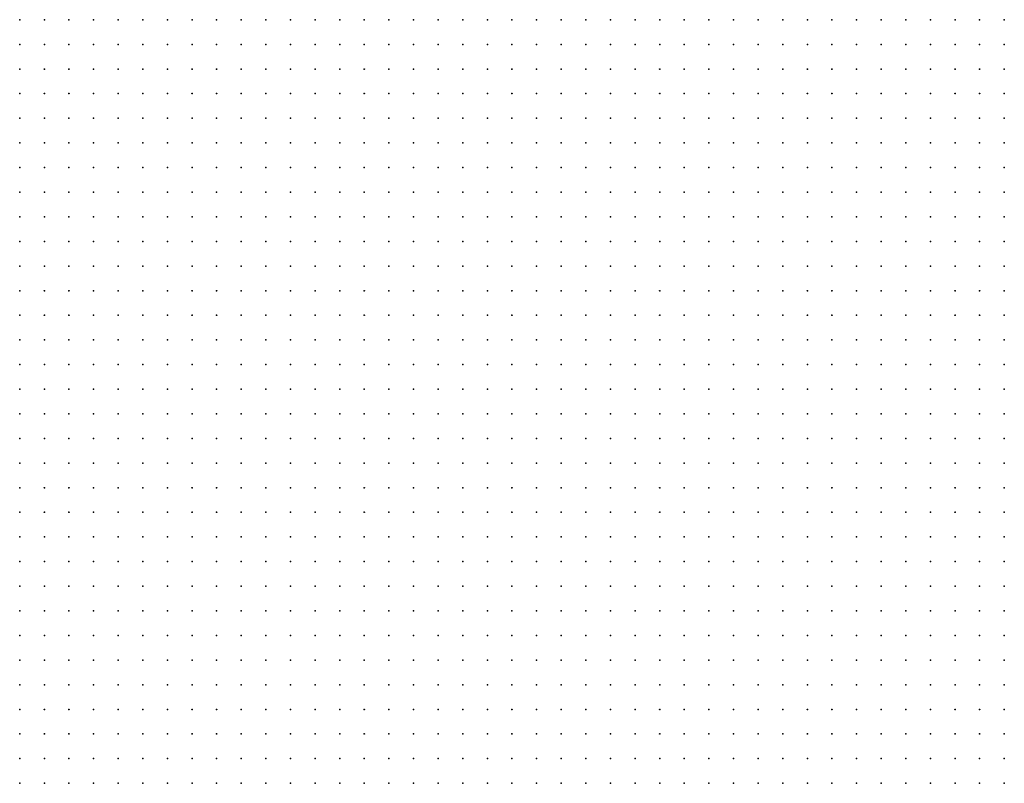
# Model space of a CAD drawing. Units: inches. Extents: x -0.86 to 0.86, y -1.11 to 1.11.
# Drawn here: x -0.53 to -0.45, y 0 to 0.06 of the extents above; entities that cross this region are included whole.
import ezdxf

# ---------------------------------------------------------------- set-up
doc = ezdxf.new("R2010")
doc.units = ezdxf.units.IN
doc.header["$MEASUREMENT"] = 0
doc.header["$PDMODE"] = 32
doc.header["$PDSIZE"] = 1e-05
for name, color, linetype in [('layer10', 10, 'Continuous'), ('layer11', 11, 'Continuous'), ('layer12', 12, 'Continuous'), ('layer13', 13, 'Continuous'), ('layer7', 7, 'Continuous'), ('layer8', 8, 'Continuous'), ('layer9', 9, 'Continuous')]:
    doc.layers.add(name, color=color, linetype=linetype)

msp = doc.modelspace()

# ---------------------------------------------------------------- linework, layer by layer
at = {"layer": 'layer10', "color": 10}
for p in [(-0.45, 0.046), (-0.45, 0.044), (-0.452, 0.042), (-0.45, 0.042), (-0.454, 0.04), (-0.452, 0.04), (-0.45, 0.04), (-0.456, 0.038), (-0.454, 0.038), (-0.452, 0.038), (-0.45, 0.038), (-0.458, 0.036), (-0.456, 0.036), (-0.454, 0.036), (-0.452, 0.036), (-0.45, 0.036), (-0.458, 0.034), (-0.456, 0.034), (-0.454, 0.034), (-0.452, 0.034), (-0.45, 0.034), (-0.46, 0.032), (-0.458, 0.032), (-0.456, 0.032), (-0.454, 0.032), (-0.452, 0.032), (-0.45, 0.032), (-0.462, 0.03), (-0.46, 0.03), (-0.458, 0.03), (-0.456, 0.03), (-0.454, 0.03), (-0.452, 0.03), (-0.45, 0.03), (-0.464, 0.028), (-0.462, 0.028), (-0.46, 0.028), (-0.458, 0.028), (-0.456, 0.028), (-0.454, 0.028), (-0.452, 0.028), (-0.45, 0.028), (-0.466, 0.026), (-0.464, 0.026), (-0.462, 0.026), (-0.46, 0.026), (-0.458, 0.026), (-0.456, 0.026), (-0.454, 0.026), (-0.452, 0.026), (-0.45, 0.026), (-0.468, 0.024), (-0.466, 0.024), (-0.464, 0.024), (-0.462, 0.024), (-0.46, 0.024), (-0.458, 0.024), (-0.456, 0.024), (-0.454, 0.024), (-0.452, 0.024), (-0.45, 0.024), (-0.47, 0.022), (-0.468, 0.022), (-0.466, 0.022), (-0.464, 0.022), (-0.462, 0.022), (-0.46, 0.022), (-0.458, 0.022), (-0.456, 0.022), (-0.454, 0.022), (-0.452, 0.022), (-0.45, 0.022), (-0.472, 0.02), (-0.47, 0.02), (-0.468, 0.02), (-0.466, 0.02), (-0.464, 0.02), (-0.462, 0.02), (-0.46, 0.02), (-0.458, 0.02), (-0.456, 0.02), (-0.454, 0.02), (-0.452, 0.02), (-0.474, 0.018), (-0.472, 0.018), (-0.47, 0.018), (-0.468, 0.018), (-0.466, 0.018), (-0.464, 0.018), (-0.462, 0.018), (-0.46, 0.018), (-0.458, 0.018), (-0.456, 0.018), (-0.454, 0.018), (-0.476, 0.016), (-0.474, 0.016), (-0.472, 0.016), (-0.47, 0.016), (-0.468, 0.016), (-0.466, 0.016), (-0.464, 0.016), (-0.462, 0.016), (-0.46, 0.016), (-0.458, 0.016), (-0.478, 0.014), (-0.476, 0.014), (-0.474, 0.014), (-0.472, 0.014), (-0.47, 0.014), (-0.468, 0.014), (-0.466, 0.014), (-0.464, 0.014), (-0.462, 0.014), (-0.46, 0.014), (-0.478, 0.012), (-0.476, 0.012), (-0.474, 0.012), (-0.472, 0.012), (-0.47, 0.012), (-0.468, 0.012), (-0.466, 0.012), (-0.464, 0.012), (-0.462, 0.012), (-0.48, 0.01), (-0.478, 0.01), (-0.476, 0.01), (-0.474, 0.01), (-0.472, 0.01), (-0.47, 0.01), (-0.468, 0.01), (-0.466, 0.01), (-0.464, 0.01), (-0.482, 0.008), (-0.48, 0.008), (-0.478, 0.008), (-0.476, 0.008), (-0.474, 0.008), (-0.472, 0.008), (-0.47, 0.008), (-0.468, 0.008), (-0.484, 0.006), (-0.482, 0.006), (-0.48, 0.006), (-0.478, 0.006), (-0.476, 0.006), (-0.474, 0.006), (-0.472, 0.006), (-0.47, 0.006), (-0.486, 0.004), (-0.484, 0.004), (-0.482, 0.004), (-0.48, 0.004), (-0.478, 0.004), (-0.476, 0.004), (-0.474, 0.004), (-0.488, 0.002), (-0.486, 0.002), (-0.484, 0.002), (-0.482, 0.002), (-0.48, 0.002), (-0.478, 0.002), (-0.476, 0.002), (-0.49, 0), (-0.488, 0), (-0.486, 0), (-0.484, 0), (-0.482, 0), (-0.48, 0)]:
    msp.add_point(p, dxfattribs=at)
at = {"layer": 'layer11', "color": 11}
for p in [(-0.45, 0.02), (-0.452, 0.018), (-0.45, 0.018), (-0.456, 0.016), (-0.454, 0.016), (-0.452, 0.016), (-0.45, 0.016), (-0.458, 0.014), (-0.456, 0.014), (-0.454, 0.014), (-0.452, 0.014), (-0.45, 0.014), (-0.46, 0.012), (-0.458, 0.012), (-0.456, 0.012), (-0.454, 0.012), (-0.452, 0.012), (-0.45, 0.012), (-0.462, 0.01), (-0.46, 0.01), (-0.458, 0.01), (-0.456, 0.01), (-0.454, 0.01), (-0.452, 0.01), (-0.45, 0.01), (-0.466, 0.008), (-0.464, 0.008), (-0.462, 0.008), (-0.46, 0.008), (-0.458, 0.008), (-0.456, 0.008), (-0.454, 0.008), (-0.468, 0.006), (-0.466, 0.006), (-0.464, 0.006), (-0.462, 0.006), (-0.46, 0.006), (-0.458, 0.006), (-0.456, 0.006), (-0.472, 0.004), (-0.47, 0.004), (-0.468, 0.004), (-0.466, 0.004), (-0.464, 0.004), (-0.462, 0.004), (-0.46, 0.004), (-0.474, 0.002), (-0.472, 0.002), (-0.47, 0.002), (-0.468, 0.002), (-0.466, 0.002), (-0.464, 0.002), (-0.478, 0), (-0.476, 0), (-0.474, 0), (-0.472, 0), (-0.47, 0)]:
    msp.add_point(p, dxfattribs=at)
at = {"layer": 'layer12', "color": 12}
for p in [(-0.452, 0.008), (-0.45, 0.008), (-0.454, 0.006), (-0.452, 0.006), (-0.45, 0.006), (-0.458, 0.004), (-0.456, 0.004), (-0.454, 0.004), (-0.452, 0.004), (-0.45, 0.004), (-0.462, 0.002), (-0.46, 0.002), (-0.458, 0.002), (-0.456, 0.002), (-0.454, 0.002), (-0.452, 0.002), (-0.468, 0), (-0.466, 0), (-0.464, 0), (-0.462, 0), (-0.46, 0), (-0.458, 0), (-0.456, 0)]:
    msp.add_point(p, dxfattribs=at)
at = {"layer": 'layer13', "color": 13}
for p in [(-0.45, 0.002), (-0.454, 0), (-0.452, 0), (-0.45, 0)]:
    msp.add_point(p, dxfattribs=at)
at = {"layer": 'layer7', "color": 7}
for p in [(-0.53, 0.062), (-0.528, 0.062), (-0.526, 0.062), (-0.524, 0.062), (-0.522, 0.062), (-0.53, 0.06), (-0.528, 0.06), (-0.526, 0.06), (-0.524, 0.06), (-0.522, 0.06), (-0.53, 0.058), (-0.528, 0.058), (-0.526, 0.058), (-0.524, 0.058), (-0.522, 0.058), (-0.53, 0.056), (-0.528, 0.056), (-0.526, 0.056), (-0.524, 0.056), (-0.522, 0.056), (-0.53, 0.054), (-0.528, 0.054), (-0.526, 0.054), (-0.524, 0.054), (-0.522, 0.054), (-0.53, 0.052), (-0.528, 0.052), (-0.526, 0.052), (-0.524, 0.052), (-0.522, 0.052), (-0.53, 0.05), (-0.528, 0.05), (-0.526, 0.05), (-0.524, 0.05), (-0.522, 0.05), (-0.53, 0.048), (-0.528, 0.048), (-0.526, 0.048), (-0.524, 0.048), (-0.522, 0.048), (-0.53, 0.046), (-0.528, 0.046), (-0.526, 0.046), (-0.524, 0.046), (-0.522, 0.046), (-0.53, 0.044), (-0.528, 0.044), (-0.526, 0.044), (-0.524, 0.044), (-0.53, 0.042), (-0.528, 0.042), (-0.526, 0.042), (-0.524, 0.042), (-0.53, 0.04), (-0.528, 0.04), (-0.526, 0.04), (-0.524, 0.04), (-0.53, 0.038), (-0.528, 0.038), (-0.526, 0.038), (-0.524, 0.038), (-0.53, 0.036), (-0.528, 0.036), (-0.526, 0.036), (-0.53, 0.034), (-0.528, 0.034), (-0.526, 0.034), (-0.53, 0.032), (-0.528, 0.032), (-0.526, 0.032), (-0.53, 0.03), (-0.528, 0.03), (-0.526, 0.03), (-0.53, 0.028), (-0.528, 0.028), (-0.53, 0.026), (-0.528, 0.026), (-0.53, 0.024), (-0.528, 0.024), (-0.53, 0.022), (-0.53, 0.02)]:
    msp.add_point(p, dxfattribs=at)
at = {"layer": 'layer8', "color": 8}
for p in [(-0.52, 0.062), (-0.518, 0.062), (-0.516, 0.062), (-0.514, 0.062), (-0.512, 0.062), (-0.51, 0.062), (-0.508, 0.062), (-0.506, 0.062), (-0.504, 0.062), (-0.502, 0.062), (-0.5, 0.062), (-0.498, 0.062), (-0.496, 0.062), (-0.494, 0.062), (-0.492, 0.062), (-0.49, 0.062), (-0.488, 0.062), (-0.486, 0.062), (-0.484, 0.062), (-0.482, 0.062), (-0.48, 0.062), (-0.478, 0.062), (-0.476, 0.062), (-0.474, 0.062), (-0.52, 0.06), (-0.518, 0.06), (-0.516, 0.06), (-0.514, 0.06), (-0.512, 0.06), (-0.51, 0.06), (-0.508, 0.06), (-0.506, 0.06), (-0.504, 0.06), (-0.502, 0.06), (-0.5, 0.06), (-0.498, 0.06), (-0.496, 0.06), (-0.494, 0.06), (-0.492, 0.06), (-0.49, 0.06), (-0.488, 0.06), (-0.486, 0.06), (-0.484, 0.06), (-0.482, 0.06), (-0.48, 0.06), (-0.478, 0.06), (-0.476, 0.06), (-0.474, 0.06), (-0.52, 0.058), (-0.518, 0.058), (-0.516, 0.058), (-0.514, 0.058), (-0.512, 0.058), (-0.51, 0.058), (-0.508, 0.058), (-0.506, 0.058), (-0.504, 0.058), (-0.502, 0.058), (-0.5, 0.058), (-0.498, 0.058), (-0.496, 0.058), (-0.494, 0.058), (-0.492, 0.058), (-0.49, 0.058), (-0.488, 0.058), (-0.486, 0.058), (-0.484, 0.058), (-0.482, 0.058), (-0.48, 0.058), (-0.478, 0.058), (-0.476, 0.058), (-0.52, 0.056), (-0.518, 0.056), (-0.516, 0.056), (-0.514, 0.056), (-0.512, 0.056), (-0.51, 0.056), (-0.508, 0.056), (-0.506, 0.056), (-0.504, 0.056), (-0.502, 0.056), (-0.5, 0.056), (-0.498, 0.056), (-0.496, 0.056), (-0.494, 0.056), (-0.492, 0.056), (-0.49, 0.056), (-0.488, 0.056), (-0.486, 0.056), (-0.484, 0.056), (-0.482, 0.056), (-0.48, 0.056), (-0.478, 0.056), (-0.476, 0.056), (-0.52, 0.054), (-0.518, 0.054), (-0.516, 0.054), (-0.514, 0.054), (-0.512, 0.054), (-0.51, 0.054), (-0.508, 0.054), (-0.506, 0.054), (-0.504, 0.054), (-0.502, 0.054), (-0.5, 0.054), (-0.498, 0.054), (-0.496, 0.054), (-0.494, 0.054), (-0.492, 0.054), (-0.49, 0.054), (-0.488, 0.054), (-0.486, 0.054), (-0.484, 0.054), (-0.482, 0.054), (-0.48, 0.054), (-0.478, 0.054), (-0.476, 0.054), (-0.52, 0.052), (-0.518, 0.052), (-0.516, 0.052), (-0.514, 0.052), (-0.512, 0.052), (-0.51, 0.052), (-0.508, 0.052), (-0.506, 0.052), (-0.504, 0.052), (-0.502, 0.052), (-0.5, 0.052), (-0.498, 0.052), (-0.496, 0.052), (-0.494, 0.052), (-0.492, 0.052), (-0.49, 0.052), (-0.488, 0.052), (-0.486, 0.052), (-0.484, 0.052), (-0.482, 0.052), (-0.48, 0.052), (-0.478, 0.052), (-0.52, 0.05), (-0.518, 0.05), (-0.516, 0.05), (-0.514, 0.05), (-0.512, 0.05), (-0.51, 0.05), (-0.508, 0.05), (-0.506, 0.05), (-0.504, 0.05), (-0.502, 0.05), (-0.5, 0.05), (-0.498, 0.05), (-0.496, 0.05), (-0.494, 0.05), (-0.492, 0.05), (-0.49, 0.05), (-0.488, 0.05), (-0.486, 0.05), (-0.484, 0.05), (-0.482, 0.05), (-0.48, 0.05), (-0.478, 0.05), (-0.52, 0.048), (-0.518, 0.048), (-0.516, 0.048), (-0.514, 0.048), (-0.512, 0.048), (-0.51, 0.048), (-0.508, 0.048), (-0.506, 0.048), (-0.504, 0.048), (-0.502, 0.048), (-0.5, 0.048), (-0.498, 0.048), (-0.496, 0.048), (-0.494, 0.048), (-0.492, 0.048), (-0.49, 0.048), (-0.488, 0.048), (-0.486, 0.048), (-0.484, 0.048), (-0.482, 0.048), (-0.48, 0.048), (-0.52, 0.046), (-0.518, 0.046), (-0.516, 0.046), (-0.514, 0.046), (-0.512, 0.046), (-0.51, 0.046), (-0.508, 0.046), (-0.506, 0.046), (-0.504, 0.046), (-0.502, 0.046), (-0.5, 0.046), (-0.498, 0.046), (-0.496, 0.046), (-0.494, 0.046), (-0.492, 0.046), (-0.49, 0.046), (-0.488, 0.046), (-0.486, 0.046), (-0.484, 0.046), (-0.482, 0.046), (-0.48, 0.046), (-0.522, 0.044), (-0.52, 0.044), (-0.518, 0.044), (-0.516, 0.044), (-0.514, 0.044), (-0.512, 0.044), (-0.51, 0.044), (-0.508, 0.044), (-0.506, 0.044), (-0.504, 0.044), (-0.502, 0.044), (-0.5, 0.044), (-0.498, 0.044), (-0.496, 0.044), (-0.494, 0.044), (-0.492, 0.044), (-0.49, 0.044), (-0.488, 0.044), (-0.486, 0.044), (-0.484, 0.044), (-0.482, 0.044), (-0.48, 0.044), (-0.522, 0.042), (-0.52, 0.042), (-0.518, 0.042), (-0.516, 0.042), (-0.514, 0.042), (-0.512, 0.042), (-0.51, 0.042), (-0.508, 0.042), (-0.506, 0.042), (-0.504, 0.042), (-0.502, 0.042), (-0.5, 0.042), (-0.498, 0.042), (-0.496, 0.042), (-0.494, 0.042), (-0.492, 0.042), (-0.49, 0.042), (-0.488, 0.042), (-0.486, 0.042), (-0.484, 0.042), (-0.482, 0.042), (-0.522, 0.04), (-0.52, 0.04), (-0.518, 0.04), (-0.516, 0.04), (-0.514, 0.04), (-0.512, 0.04), (-0.51, 0.04), (-0.508, 0.04), (-0.506, 0.04), (-0.504, 0.04), (-0.502, 0.04), (-0.5, 0.04), (-0.498, 0.04), (-0.496, 0.04), (-0.494, 0.04), (-0.492, 0.04), (-0.49, 0.04), (-0.488, 0.04), (-0.486, 0.04), (-0.484, 0.04), (-0.522, 0.038), (-0.52, 0.038), (-0.518, 0.038), (-0.516, 0.038), (-0.514, 0.038), (-0.512, 0.038), (-0.51, 0.038), (-0.508, 0.038), (-0.506, 0.038), (-0.504, 0.038), (-0.502, 0.038), (-0.5, 0.038), (-0.498, 0.038), (-0.496, 0.038), (-0.494, 0.038), (-0.492, 0.038), (-0.49, 0.038), (-0.488, 0.038), (-0.486, 0.038), (-0.484, 0.038), (-0.524, 0.036), (-0.522, 0.036), (-0.52, 0.036), (-0.518, 0.036), (-0.516, 0.036), (-0.514, 0.036), (-0.512, 0.036), (-0.51, 0.036), (-0.508, 0.036), (-0.506, 0.036), (-0.504, 0.036), (-0.502, 0.036), (-0.5, 0.036), (-0.498, 0.036), (-0.496, 0.036), (-0.494, 0.036), (-0.492, 0.036), (-0.49, 0.036), (-0.488, 0.036), (-0.486, 0.036), (-0.524, 0.034), (-0.522, 0.034), (-0.52, 0.034), (-0.518, 0.034), (-0.516, 0.034), (-0.514, 0.034), (-0.512, 0.034), (-0.51, 0.034), (-0.508, 0.034), (-0.506, 0.034), (-0.504, 0.034), (-0.502, 0.034), (-0.5, 0.034), (-0.498, 0.034), (-0.496, 0.034), (-0.494, 0.034), (-0.492, 0.034), (-0.49, 0.034), (-0.488, 0.034), (-0.486, 0.034), (-0.524, 0.032), (-0.522, 0.032), (-0.52, 0.032), (-0.518, 0.032), (-0.516, 0.032), (-0.514, 0.032), (-0.512, 0.032), (-0.51, 0.032), (-0.508, 0.032), (-0.506, 0.032), (-0.504, 0.032), (-0.502, 0.032), (-0.5, 0.032), (-0.498, 0.032), (-0.496, 0.032), (-0.494, 0.032), (-0.492, 0.032), (-0.49, 0.032), (-0.488, 0.032), (-0.524, 0.03), (-0.522, 0.03), (-0.52, 0.03), (-0.518, 0.03), (-0.516, 0.03), (-0.514, 0.03), (-0.512, 0.03), (-0.51, 0.03), (-0.508, 0.03), (-0.506, 0.03), (-0.504, 0.03), (-0.502, 0.03), (-0.5, 0.03), (-0.498, 0.03), (-0.496, 0.03), (-0.494, 0.03), (-0.492, 0.03), (-0.49, 0.03), (-0.488, 0.03), (-0.526, 0.028), (-0.524, 0.028), (-0.522, 0.028), (-0.52, 0.028), (-0.518, 0.028), (-0.516, 0.028), (-0.514, 0.028), (-0.512, 0.028), (-0.51, 0.028), (-0.508, 0.028), (-0.506, 0.028), (-0.504, 0.028), (-0.502, 0.028), (-0.5, 0.028), (-0.498, 0.028), (-0.496, 0.028), (-0.494, 0.028), (-0.492, 0.028), (-0.49, 0.028), (-0.526, 0.026), (-0.524, 0.026), (-0.522, 0.026), (-0.52, 0.026), (-0.518, 0.026), (-0.516, 0.026), (-0.514, 0.026), (-0.512, 0.026), (-0.51, 0.026), (-0.508, 0.026), (-0.506, 0.026), (-0.504, 0.026), (-0.502, 0.026), (-0.5, 0.026), (-0.498, 0.026), (-0.496, 0.026), (-0.494, 0.026), (-0.492, 0.026), (-0.526, 0.024), (-0.524, 0.024), (-0.522, 0.024), (-0.52, 0.024), (-0.518, 0.024), (-0.516, 0.024), (-0.514, 0.024), (-0.512, 0.024), (-0.51, 0.024), (-0.508, 0.024), (-0.506, 0.024), (-0.504, 0.024), (-0.502, 0.024), (-0.5, 0.024), (-0.498, 0.024), (-0.496, 0.024), (-0.494, 0.024), (-0.492, 0.024), (-0.528, 0.022), (-0.526, 0.022), (-0.524, 0.022), (-0.522, 0.022), (-0.52, 0.022), (-0.518, 0.022), (-0.516, 0.022), (-0.514, 0.022), (-0.512, 0.022), (-0.51, 0.022), (-0.508, 0.022), (-0.506, 0.022), (-0.504, 0.022), (-0.502, 0.022), (-0.5, 0.022), (-0.498, 0.022), (-0.496, 0.022), (-0.494, 0.022), (-0.528, 0.02), (-0.526, 0.02), (-0.524, 0.02), (-0.522, 0.02), (-0.52, 0.02), (-0.518, 0.02), (-0.516, 0.02), (-0.514, 0.02), (-0.512, 0.02), (-0.51, 0.02), (-0.508, 0.02), (-0.506, 0.02), (-0.504, 0.02), (-0.502, 0.02), (-0.5, 0.02), (-0.498, 0.02), (-0.496, 0.02), (-0.53, 0.018), (-0.528, 0.018), (-0.526, 0.018), (-0.524, 0.018), (-0.522, 0.018), (-0.52, 0.018), (-0.518, 0.018), (-0.516, 0.018), (-0.514, 0.018), (-0.512, 0.018), (-0.51, 0.018), (-0.508, 0.018), (-0.506, 0.018), (-0.504, 0.018), (-0.502, 0.018), (-0.5, 0.018), (-0.498, 0.018), (-0.53, 0.016), (-0.528, 0.016), (-0.526, 0.016), (-0.524, 0.016), (-0.522, 0.016), (-0.52, 0.016), (-0.518, 0.016), (-0.516, 0.016), (-0.514, 0.016), (-0.512, 0.016), (-0.51, 0.016), (-0.508, 0.016), (-0.506, 0.016), (-0.504, 0.016), (-0.502, 0.016), (-0.5, 0.016), (-0.498, 0.016), (-0.53, 0.014), (-0.528, 0.014), (-0.526, 0.014), (-0.524, 0.014), (-0.522, 0.014), (-0.52, 0.014), (-0.518, 0.014), (-0.516, 0.014), (-0.514, 0.014), (-0.512, 0.014), (-0.51, 0.014), (-0.508, 0.014), (-0.506, 0.014), (-0.504, 0.014), (-0.502, 0.014), (-0.5, 0.014), (-0.53, 0.012), (-0.528, 0.012), (-0.526, 0.012), (-0.524, 0.012), (-0.522, 0.012), (-0.52, 0.012), (-0.518, 0.012), (-0.516, 0.012), (-0.514, 0.012), (-0.512, 0.012), (-0.51, 0.012), (-0.508, 0.012), (-0.506, 0.012), (-0.504, 0.012), (-0.502, 0.012), (-0.53, 0.01), (-0.528, 0.01), (-0.526, 0.01), (-0.524, 0.01), (-0.522, 0.01), (-0.52, 0.01), (-0.518, 0.01), (-0.516, 0.01), (-0.514, 0.01), (-0.512, 0.01), (-0.51, 0.01), (-0.508, 0.01), (-0.506, 0.01), (-0.504, 0.01), (-0.53, 0.008), (-0.528, 0.008), (-0.526, 0.008), (-0.524, 0.008), (-0.522, 0.008), (-0.52, 0.008), (-0.518, 0.008), (-0.516, 0.008), (-0.514, 0.008), (-0.512, 0.008), (-0.51, 0.008), (-0.508, 0.008), (-0.506, 0.008), (-0.53, 0.006), (-0.528, 0.006), (-0.526, 0.006), (-0.524, 0.006), (-0.522, 0.006), (-0.52, 0.006), (-0.518, 0.006), (-0.516, 0.006), (-0.514, 0.006), (-0.512, 0.006), (-0.51, 0.006), (-0.508, 0.006), (-0.53, 0.004), (-0.528, 0.004), (-0.526, 0.004), (-0.524, 0.004), (-0.522, 0.004), (-0.52, 0.004), (-0.518, 0.004), (-0.516, 0.004), (-0.514, 0.004), (-0.512, 0.004), (-0.51, 0.004), (-0.53, 0.002), (-0.528, 0.002), (-0.526, 0.002), (-0.524, 0.002), (-0.522, 0.002), (-0.52, 0.002), (-0.518, 0.002), (-0.516, 0.002), (-0.514, 0.002), (-0.512, 0.002), (-0.51, 0.002), (-0.53, 0), (-0.528, 0), (-0.526, 0), (-0.524, 0), (-0.522, 0), (-0.52, 0), (-0.518, 0), (-0.516, 0), (-0.514, 0), (-0.512, 0)]:
    msp.add_point(p, dxfattribs=at)
at = {"layer": 'layer9', "color": 9}
for p in [(-0.472, 0.062), (-0.47, 0.062), (-0.468, 0.062), (-0.466, 0.062), (-0.464, 0.062), (-0.462, 0.062), (-0.46, 0.062), (-0.458, 0.062), (-0.456, 0.062), (-0.454, 0.062), (-0.452, 0.062), (-0.45, 0.062), (-0.472, 0.06), (-0.47, 0.06), (-0.468, 0.06), (-0.466, 0.06), (-0.464, 0.06), (-0.462, 0.06), (-0.46, 0.06), (-0.458, 0.06), (-0.456, 0.06), (-0.454, 0.06), (-0.452, 0.06), (-0.45, 0.06), (-0.474, 0.058), (-0.472, 0.058), (-0.47, 0.058), (-0.468, 0.058), (-0.466, 0.058), (-0.464, 0.058), (-0.462, 0.058), (-0.46, 0.058), (-0.458, 0.058), (-0.456, 0.058), (-0.454, 0.058), (-0.452, 0.058), (-0.45, 0.058), (-0.474, 0.056), (-0.472, 0.056), (-0.47, 0.056), (-0.468, 0.056), (-0.466, 0.056), (-0.464, 0.056), (-0.462, 0.056), (-0.46, 0.056), (-0.458, 0.056), (-0.456, 0.056), (-0.454, 0.056), (-0.452, 0.056), (-0.45, 0.056), (-0.474, 0.054), (-0.472, 0.054), (-0.47, 0.054), (-0.468, 0.054), (-0.466, 0.054), (-0.464, 0.054), (-0.462, 0.054), (-0.46, 0.054), (-0.458, 0.054), (-0.456, 0.054), (-0.454, 0.054), (-0.452, 0.054), (-0.45, 0.054), (-0.476, 0.052), (-0.474, 0.052), (-0.472, 0.052), (-0.47, 0.052), (-0.468, 0.052), (-0.466, 0.052), (-0.464, 0.052), (-0.462, 0.052), (-0.46, 0.052), (-0.458, 0.052), (-0.456, 0.052), (-0.454, 0.052), (-0.452, 0.052), (-0.45, 0.052), (-0.476, 0.05), (-0.474, 0.05), (-0.472, 0.05), (-0.47, 0.05), (-0.468, 0.05), (-0.466, 0.05), (-0.464, 0.05), (-0.462, 0.05), (-0.46, 0.05), (-0.458, 0.05), (-0.456, 0.05), (-0.454, 0.05), (-0.452, 0.05), (-0.45, 0.05), (-0.478, 0.048), (-0.476, 0.048), (-0.474, 0.048), (-0.472, 0.048), (-0.47, 0.048), (-0.468, 0.048), (-0.466, 0.048), (-0.464, 0.048), (-0.462, 0.048), (-0.46, 0.048), (-0.458, 0.048), (-0.456, 0.048), (-0.454, 0.048), (-0.452, 0.048), (-0.45, 0.048), (-0.478, 0.046), (-0.476, 0.046), (-0.474, 0.046), (-0.472, 0.046), (-0.47, 0.046), (-0.468, 0.046), (-0.466, 0.046), (-0.464, 0.046), (-0.462, 0.046), (-0.46, 0.046), (-0.458, 0.046), (-0.456, 0.046), (-0.454, 0.046), (-0.452, 0.046), (-0.478, 0.044), (-0.476, 0.044), (-0.474, 0.044), (-0.472, 0.044), (-0.47, 0.044), (-0.468, 0.044), (-0.466, 0.044), (-0.464, 0.044), (-0.462, 0.044), (-0.46, 0.044), (-0.458, 0.044), (-0.456, 0.044), (-0.454, 0.044), (-0.452, 0.044), (-0.48, 0.042), (-0.478, 0.042), (-0.476, 0.042), (-0.474, 0.042), (-0.472, 0.042), (-0.47, 0.042), (-0.468, 0.042), (-0.466, 0.042), (-0.464, 0.042), (-0.462, 0.042), (-0.46, 0.042), (-0.458, 0.042), (-0.456, 0.042), (-0.454, 0.042), (-0.482, 0.04), (-0.48, 0.04), (-0.478, 0.04), (-0.476, 0.04), (-0.474, 0.04), (-0.472, 0.04), (-0.47, 0.04), (-0.468, 0.04), (-0.466, 0.04), (-0.464, 0.04), (-0.462, 0.04), (-0.46, 0.04), (-0.458, 0.04), (-0.456, 0.04), (-0.482, 0.038), (-0.48, 0.038), (-0.478, 0.038), (-0.476, 0.038), (-0.474, 0.038), (-0.472, 0.038), (-0.47, 0.038), (-0.468, 0.038), (-0.466, 0.038), (-0.464, 0.038), (-0.462, 0.038), (-0.46, 0.038), (-0.458, 0.038), (-0.484, 0.036), (-0.482, 0.036), (-0.48, 0.036), (-0.478, 0.036), (-0.476, 0.036), (-0.474, 0.036), (-0.472, 0.036), (-0.47, 0.036), (-0.468, 0.036), (-0.466, 0.036), (-0.464, 0.036), (-0.462, 0.036), (-0.46, 0.036), (-0.484, 0.034), (-0.482, 0.034), (-0.48, 0.034), (-0.478, 0.034), (-0.476, 0.034), (-0.474, 0.034), (-0.472, 0.034), (-0.47, 0.034), (-0.468, 0.034), (-0.466, 0.034), (-0.464, 0.034), (-0.462, 0.034), (-0.46, 0.034), (-0.486, 0.032), (-0.484, 0.032), (-0.482, 0.032), (-0.48, 0.032), (-0.478, 0.032), (-0.476, 0.032), (-0.474, 0.032), (-0.472, 0.032), (-0.47, 0.032), (-0.468, 0.032), (-0.466, 0.032), (-0.464, 0.032), (-0.462, 0.032), (-0.486, 0.03), (-0.484, 0.03), (-0.482, 0.03), (-0.48, 0.03), (-0.478, 0.03), (-0.476, 0.03), (-0.474, 0.03), (-0.472, 0.03), (-0.47, 0.03), (-0.468, 0.03), (-0.466, 0.03), (-0.464, 0.03), (-0.488, 0.028), (-0.486, 0.028), (-0.484, 0.028), (-0.482, 0.028), (-0.48, 0.028), (-0.478, 0.028), (-0.476, 0.028), (-0.474, 0.028), (-0.472, 0.028), (-0.47, 0.028), (-0.468, 0.028), (-0.466, 0.028), (-0.49, 0.026), (-0.488, 0.026), (-0.486, 0.026), (-0.484, 0.026), (-0.482, 0.026), (-0.48, 0.026), (-0.478, 0.026), (-0.476, 0.026), (-0.474, 0.026), (-0.472, 0.026), (-0.47, 0.026), (-0.468, 0.026), (-0.49, 0.024), (-0.488, 0.024), (-0.486, 0.024), (-0.484, 0.024), (-0.482, 0.024), (-0.48, 0.024), (-0.478, 0.024), (-0.476, 0.024), (-0.474, 0.024), (-0.472, 0.024), (-0.47, 0.024), (-0.492, 0.022), (-0.49, 0.022), (-0.488, 0.022), (-0.486, 0.022), (-0.484, 0.022), (-0.482, 0.022), (-0.48, 0.022), (-0.478, 0.022), (-0.476, 0.022), (-0.474, 0.022), (-0.472, 0.022), (-0.494, 0.02), (-0.492, 0.02), (-0.49, 0.02), (-0.488, 0.02), (-0.486, 0.02), (-0.484, 0.02), (-0.482, 0.02), (-0.48, 0.02), (-0.478, 0.02), (-0.476, 0.02), (-0.474, 0.02), (-0.496, 0.018), (-0.494, 0.018), (-0.492, 0.018), (-0.49, 0.018), (-0.488, 0.018), (-0.486, 0.018), (-0.484, 0.018), (-0.482, 0.018), (-0.48, 0.018), (-0.478, 0.018), (-0.476, 0.018), (-0.496, 0.016), (-0.494, 0.016), (-0.492, 0.016), (-0.49, 0.016), (-0.488, 0.016), (-0.486, 0.016), (-0.484, 0.016), (-0.482, 0.016), (-0.48, 0.016), (-0.478, 0.016), (-0.498, 0.014), (-0.496, 0.014), (-0.494, 0.014), (-0.492, 0.014), (-0.49, 0.014), (-0.488, 0.014), (-0.486, 0.014), (-0.484, 0.014), (-0.482, 0.014), (-0.48, 0.014), (-0.5, 0.012), (-0.498, 0.012), (-0.496, 0.012), (-0.494, 0.012), (-0.492, 0.012), (-0.49, 0.012), (-0.488, 0.012), (-0.486, 0.012), (-0.484, 0.012), (-0.482, 0.012), (-0.48, 0.012), (-0.502, 0.01), (-0.5, 0.01), (-0.498, 0.01), (-0.496, 0.01), (-0.494, 0.01), (-0.492, 0.01), (-0.49, 0.01), (-0.488, 0.01), (-0.486, 0.01), (-0.484, 0.01), (-0.482, 0.01), (-0.504, 0.008), (-0.502, 0.008), (-0.5, 0.008), (-0.498, 0.008), (-0.496, 0.008), (-0.494, 0.008), (-0.492, 0.008), (-0.49, 0.008), (-0.488, 0.008), (-0.486, 0.008), (-0.484, 0.008), (-0.506, 0.006), (-0.504, 0.006), (-0.502, 0.006), (-0.5, 0.006), (-0.498, 0.006), (-0.496, 0.006), (-0.494, 0.006), (-0.492, 0.006), (-0.49, 0.006), (-0.488, 0.006), (-0.486, 0.006), (-0.508, 0.004), (-0.506, 0.004), (-0.504, 0.004), (-0.502, 0.004), (-0.5, 0.004), (-0.498, 0.004), (-0.496, 0.004), (-0.494, 0.004), (-0.492, 0.004), (-0.49, 0.004), (-0.488, 0.004), (-0.508, 0.002), (-0.506, 0.002), (-0.504, 0.002), (-0.502, 0.002), (-0.5, 0.002), (-0.498, 0.002), (-0.496, 0.002), (-0.494, 0.002), (-0.492, 0.002), (-0.49, 0.002), (-0.51, 0), (-0.508, 0), (-0.506, 0), (-0.504, 0), (-0.502, 0), (-0.5, 0), (-0.498, 0), (-0.496, 0), (-0.494, 0), (-0.492, 0)]:
    msp.add_point(p, dxfattribs=at)

doc.saveas('drawing.dxf')
